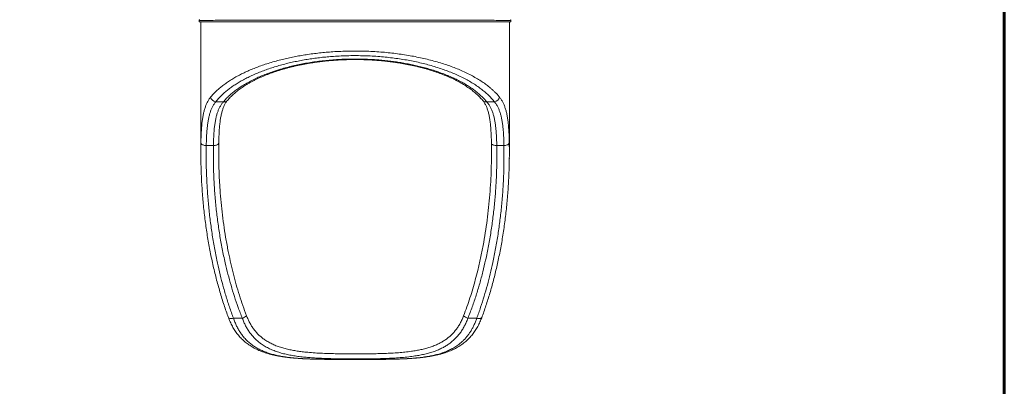
# Model space of a CAD drawing. Units: millimetres. Extents: x -16724 to -1296, y -15786 to -4623.
# Drawn here: x -4635 to -1882, y -13403 to -12377 of the extents above; entities that cross this region are included whole.
import ezdxf
from ezdxf.lldxf.tags import DXFTag

# ---------------------------------------------------------------- set-up
doc = ezdxf.new("R2010")
doc.units = ezdxf.units.MM
doc.layers.add('AREA MAX', color=3, linetype='Continuous')
doc.layers.add('PERIMETRO', color=7, linetype='Continuous')
tags = doc.linetypes.add('HIDDEN', pattern=[1.905, 1.27, -0.635]).pattern_tags.tags
tags[6:7] = [DXFTag(74, 4), DXFTag(75, 0), DXFTag(340, '0'), DXFTag(46, 1.0), DXFTag(50, 0.0), DXFTag(44, 0.0), DXFTag(45, 0.0)]
tags[4:5] = [DXFTag(74, 4), DXFTag(75, 0), DXFTag(340, '0'), DXFTag(46, 1.0), DXFTag(50, 0.0), DXFTag(44, 0.0), DXFTag(45, 0.0)]

msp = doc.modelspace()

# ---------------------------------------------------------------- linework, layer by layer
at = {"color": 7, "linetype": 'Continuous', "lineweight": 15}
for p, q in [((-4133.395, -12379.173), (-4133.395, -12383.174)), ((-4128.895, -12383.174), (-4128.895, -12747.164)), ((-3265.895, -12747.163), (-3265.895, -12383.174)), ((-3261.395, -12383.173), (-3261.395, -12379.174)), ((-4065.889, -12607.051), (-4087.323, -12607.051)), ((-3307.468, -12607.051), (-3328.902, -12607.051)), ((-4093.668, -12729.082), (-4113.679, -12729.082)), ((-3281.112, -12729.082), (-3301.122, -12729.081)), ((-4037.662, -13212.454), (-4012.884, -13212.454)), ((-3381.907, -13212.454), (-3357.129, -13212.454))]:
    msp.add_line(p, q, dxfattribs=at)
at = {"color": 8, "linetype": 'Continuous', "lineweight": 15}
for p, q in [((-4128.721, -12731.32), (-4128.672, -12721.62)), ((-3266.119, -12721.62), (-3266.037, -12731.113)), ((-3793.178, -13327.091), (-3792.923, -13327.053)), ((-3601.617, -13327.091), (-3601.867, -13327.053))]:
    msp.add_line(p, q, dxfattribs=at)
at = {"color": 8, "linetype": 'Continuous', "lineweight": 15, "flags": 128}
for points in [[(-3261.395, -12379.174), (-3261.439, -12379.167), (-3261.792, -12379.154), (-3262.496, -12379.141), (-3263.552, -12379.128), (-3264.959, -12379.116), (-3266.715, -12379.103), (-3268.819, -12379.09), (-3271.27, -12379.078), (-3274.065, -12379.065), (-3277.202, -12379.053), (-3280.679, -12379.041), (-3284.492, -12379.028), (-3288.64, -12379.016), (-3293.117, -12379.004), (-3297.922, -12378.992), (-3303.049, -12378.981), (-3308.495, -12378.969), (-3314.256, -12378.957), (-3320.326, -12378.946), (-3326.701, -12378.935), (-3333.375, -12378.925), (-3340.344, -12378.914), (-3347.601, -12378.903), (-3355.141, -12378.893), (-3362.958, -12378.883), (-3371.045, -12378.873), (-3379.395, -12378.864), (-3388.003, -12378.854), (-3396.861, -12378.846), (-3405.962, -12378.837), (-3415.298, -12378.828), (-3424.862, -12378.82), (-3434.647, -12378.812), (-3444.644, -12378.805), (-3454.845, -12378.797), (-3465.242, -12378.79), (-3475.827, -12378.784), (-3486.591, -12378.777), (-3497.525, -12378.771), (-3508.621, -12378.766), (-3519.869, -12378.76), (-3531.262, -12378.755), (-3542.788, -12378.75), (-3554.439, -12378.746), (-3566.206, -12378.742), (-3578.078, -12378.738), (-3590.047, -12378.735), (-3602.103, -12378.732), (-3614.236, -12378.729), (-3626.437, -12378.727), (-3638.694, -12378.725), (-3650.999, -12378.724), (-3663.342, -12378.722), (-3675.712, -12378.721), (-3688.099, -12378.721), (-3700.494, -12378.721), (-3712.887, -12378.721), (-3725.267, -12378.722), (-3737.624, -12378.723), (-3749.949, -12378.724), (-3762.232, -12378.726), (-3774.462, -12378.728), (-3786.63, -12378.731), (-3798.725, -12378.733), (-3810.739, -12378.737), (-3822.661, -12378.74), (-3834.482, -12378.744), (-3846.192, -12378.748), (-3857.782, -12378.753), (-3869.243, -12378.758), (-3880.564, -12378.763), (-3891.737, -12378.768), (-3902.753, -12378.774), (-3913.604, -12378.781), (-3924.279, -12378.787), (-3934.771, -12378.794), (-3945.071, -12378.801), (-3955.172, -12378.808), (-3965.063, -12378.816), (-3974.739, -12378.824), (-3984.19, -12378.833), (-3993.409, -12378.841), (-4002.39, -12378.85), (-4011.123, -12378.859), (-4019.603, -12378.869), (-4027.823, -12378.878), (-4035.775, -12378.888), (-4043.455, -12378.898), (-4050.854, -12378.909), (-4057.968, -12378.919), (-4064.79, -12378.93), (-4071.315, -12378.941), (-4077.538, -12378.952), (-4083.454, -12378.963), (-4089.058, -12378.975), (-4094.345, -12378.986), (-4099.312, -12378.998), (-4103.953, -12379.01), (-4108.266, -12379.022), (-4112.247, -12379.034), (-4115.893, -12379.047), (-4119.2, -12379.059), (-4122.167, -12379.071), (-4124.789, -12379.084), (-4127.067, -12379.097), (-4128.998, -12379.109), (-4130.579, -12379.122), (-4131.81, -12379.135), (-4132.691, -12379.148), (-4133.219, -12379.161), (-4133.395, -12379.173), (-4133.395, -12379.173)], [(-4093.668, -12729.082), (-4091.277, -12729.018), (-4088.948, -12728.764), (-4086.739, -12728.327), (-4084.707, -12727.718), (-4082.904, -12726.952), (-4081.377, -12726.049), (-4080.164, -12725.033), (-4079.296, -12723.928), (-4078.796, -12722.764), (-4078.671, -12721.872)], [(-3316.12, -12721.873), (-3315.994, -12722.763), (-3315.494, -12723.928), (-3314.627, -12725.032), (-3313.414, -12726.049), (-3311.887, -12726.952), (-3310.084, -12727.718), (-3308.052, -12728.327), (-3305.843, -12728.764), (-3303.513, -12729.018), (-3301.122, -12729.081)], [(-4051.728, -13210.178), (-4051.421, -13210.803), (-4050.62, -13211.72), (-4049.478, -13212.459), (-4048.026, -13213.001), (-4046.3, -13213.332), (-4044.348, -13213.442), (-4042.219, -13213.33), (-4039.971, -13212.998), (-4037.662, -13212.454)], [(-3357.129, -13212.454), (-3354.82, -13212.997), (-3352.571, -13213.33), (-3350.443, -13213.442), (-3348.49, -13213.332), (-3346.765, -13213.001), (-3345.313, -13212.459), (-3344.171, -13211.72), (-3343.37, -13210.803), (-3343.064, -13210.18)]]:
    msp.add_lwpolyline(points, dxfattribs=at)
at = {"color": 7, "linetype": 'Continuous', "lineweight": 15, "flags": 128}
for points in [[(-4133.395, -12383.174), (-4133.219, -12383.16), (-4132.691, -12383.148), (-4131.81, -12383.135), (-4130.579, -12383.122), (-4128.997, -12383.109), (-4127.067, -12383.097), (-4124.79, -12383.084), (-4122.166, -12383.071), (-4119.2, -12383.059), (-4115.893, -12383.046), (-4112.247, -12383.034), (-4108.266, -12383.022), (-4103.953, -12383.01), (-4099.312, -12382.998), (-4094.345, -12382.986), (-4089.058, -12382.975), (-4083.454, -12382.963), (-4077.538, -12382.952), (-4071.315, -12382.941), (-4064.79, -12382.93), (-4057.968, -12382.919), (-4050.854, -12382.909), (-4043.454, -12382.898), (-4035.776, -12382.888), (-4027.823, -12382.878), (-4019.603, -12382.869), (-4011.123, -12382.859), (-4002.389, -12382.85), (-3993.409, -12382.841), (-3984.19, -12382.833), (-3974.739, -12382.824), (-3965.063, -12382.816), (-3955.172, -12382.808), (-3945.072, -12382.801), (-3934.771, -12382.794), (-3924.279, -12382.787), (-3913.604, -12382.78), (-3902.754, -12382.774), (-3891.737, -12382.768), (-3880.564, -12382.763), (-3869.243, -12382.758), (-3857.782, -12382.753), (-3846.193, -12382.748), (-3834.482, -12382.744), (-3822.661, -12382.74), (-3810.739, -12382.737), (-3798.726, -12382.733), (-3786.63, -12382.73), (-3774.462, -12382.728), (-3762.232, -12382.726), (-3749.949, -12382.724), (-3737.624, -12382.723), (-3725.267, -12382.722), (-3712.887, -12382.721), (-3700.494, -12382.721), (-3688.099, -12382.721), (-3675.712, -12382.721), (-3663.342, -12382.722), (-3650.999, -12382.724), (-3638.694, -12382.725), (-3626.437, -12382.727), (-3614.236, -12382.729), (-3602.103, -12382.732), (-3590.047, -12382.735), (-3578.078, -12382.738), (-3566.205, -12382.742), (-3554.439, -12382.746), (-3542.788, -12382.75), (-3531.261, -12382.755), (-3519.869, -12382.76), (-3508.621, -12382.765), (-3497.525, -12382.771), (-3486.591, -12382.777), (-3475.827, -12382.784), (-3465.242, -12382.791), (-3454.845, -12382.798), (-3444.643, -12382.805), (-3434.647, -12382.812), (-3424.862, -12382.82), (-3415.298, -12382.828), (-3405.962, -12382.837), (-3396.861, -12382.846), (-3388.003, -12382.855), (-3379.395, -12382.864), (-3371.045, -12382.874), (-3362.958, -12382.883), (-3355.141, -12382.893), (-3347.601, -12382.903), (-3340.344, -12382.914), (-3333.375, -12382.925), (-3326.701, -12382.935), (-3320.326, -12382.946), (-3314.256, -12382.958), (-3308.495, -12382.969), (-3303.049, -12382.98), (-3297.922, -12382.992), (-3293.117, -12383.004), (-3288.64, -12383.016), (-3284.492, -12383.028), (-3280.679, -12383.04), (-3277.202, -12383.053), (-3274.065, -12383.065), (-3271.27, -12383.078), (-3268.819, -12383.09), (-3266.715, -12383.103), (-3264.959, -12383.116), (-3263.552, -12383.129), (-3262.496, -12383.142), (-3261.792, -12383.154), (-3261.44, -12383.167), (-3261.439, -12383.18), (-3261.792, -12383.193), (-3262.496, -12383.206), (-3263.552, -12383.218), (-3264.959, -12383.231), (-3265.895, -12383.238)], [(-4128.672, -12721.62), (-4128.427, -12722.77), (-4127.833, -12723.892), (-4126.903, -12724.96), (-4125.659, -12725.947), (-4124.131, -12726.832), (-4122.355, -12727.592), (-4120.373, -12728.21), (-4118.232, -12728.671), (-4115.983, -12728.964), (-4113.679, -12729.082)], [(-3281.112, -12729.082), (-3278.808, -12728.963), (-3276.559, -12728.671), (-3274.418, -12728.21), (-3272.436, -12727.592), (-3270.659, -12726.832), (-3269.131, -12725.947), (-3267.887, -12724.959), (-3266.957, -12723.892), (-3266.363, -12722.77), (-3266.119, -12721.62)]]:
    msp.add_lwpolyline(points, dxfattribs=at)
at = {"color": 7, "linetype": 'Continuous', "lineweight": 15}
for centre, radius, start, end in [((-4129.093, -12240.519), 142.719, 268.272631, 270.079402), ((-4084.946, -12590.486), 16.735, 191.192175, 261.836476), ((-3309.843, -12590.487), 16.733, 278.157924, 348.813005), ((-4020.03, -13186.665), 26.761, 285.487611, 315.463768), ((-3374.767, -13186.674), 26.75, 224.529856, 254.518745)]:
    msp.add_arc(centre, radius, start, end, dxfattribs=at)
at = {"color": 8, "linetype": 'Continuous', "lineweight": 15}
for centre, radius, start, end in [((-4063.661, -12594.847), 12.406, 259.651262, 318.766151), ((-3331.129, -12594.845), 12.408, 221.23215, 280.342658)]:
    msp.add_arc(centre, radius, start, end, dxfattribs=at)
at = {"color": 7, "linetype": 'Continuous', "lineweight": 15}
for points, knots in [([(-4131.646, -12377.188), (-4131.681, -12377.193), (-4131.739, -12377.2), (-4131.942, -12377.244), (-4132.24, -12377.349), (-4132.641, -12377.58), (-4133.059, -12378.002), (-4133.347, -12378.573), (-4133.381, -12378.991), (-4133.395, -12379.173)], [0, 0, 0, 0, 0.25193021, 0.41057735, 0.52235106, 0.62412741, 0.75000748, 0.89087794, 1, 1, 1, 1]), ([(-3261.43, -12379.177), (-3261.422, -12379.065), (-3261.397, -12378.723), (-3261.61, -12378.214), (-3261.95, -12377.759), (-3262.309, -12377.479), (-3262.604, -12377.33), (-3262.829, -12377.251), (-3263.002, -12377.209), (-3263.106, -12377.192), (-3263.142, -12377.188), (-3263.157, -12377.187)], [0, 0, 0, 0, 0.06424111, 0.19780046, 0.30702343, 0.40197166, 0.48519623, 0.56948243, 0.68849011, 0.86829022, 1, 1, 1, 1]), ([(-4101.363, -12593.734), (-4099.129, -12591.093), (-4094.658, -12585.808), (-4086.993, -12578.026), (-4078.634, -12570.366), (-4069.434, -12562.786), (-4059.387, -12555.299), (-4048.471, -12547.927), (-4036.795, -12540.753), (-4024.468, -12533.853), (-4011.514, -12527.234), (-3997.967, -12520.902), (-3983.748, -12514.826), (-3968.701, -12508.952), (-3952.808, -12503.311), (-3936.07, -12497.929), (-3918.71, -12492.889), (-3901.527, -12488.413), (-3884.631, -12484.463), (-3868.118, -12480.998), (-3851.24, -12477.84), (-3833.827, -12474.972), (-3815.887, -12472.416), (-3797.444, -12470.193), (-3778.761, -12468.341), (-3758.843, -12466.787), (-3737.675, -12465.625), (-3715.281, -12464.94), (-3692.79, -12464.785), (-3670.314, -12465.161), (-3647.966, -12466.065), (-3626.137, -12467.481), (-3604.864, -12469.386), (-3584.157, -12471.737), (-3563.758, -12474.547), (-3543.75, -12477.797), (-3524.214, -12481.471), (-3504.985, -12485.603), (-3486.114, -12490.207), (-3467.631, -12495.278), (-3449.786, -12500.74), (-3432.635, -12506.566), (-3416.233, -12512.728), (-3400.142, -12519.405), (-3384.466, -12526.62), (-3369.287, -12534.386), (-3355.071, -12542.47), (-3341.852, -12550.835), (-3329.665, -12559.446), (-3319.911, -12567.186), (-3312.189, -12573.954), (-3305.756, -12580.068), (-3299.397, -12586.649), (-3295.417, -12591.372), (-3293.428, -12593.734)], [0, 0, 0, 0, 0.01869458, 0.03740403, 0.05611285, 0.07480671, 0.09401863, 0.1132481, 0.1324768, 0.15168733, 0.17044864, 0.18922851, 0.20800728, 0.22676707, 0.24619514, 0.26564669, 0.28509672, 0.30452297, 0.32147153, 0.33843762, 0.35540285, 0.37235055, 0.38991126, 0.4074928, 0.42507375, 0.44263365, 0.46310475, 0.48364492, 0.5042207, 0.52479651, 0.54533705, 0.56580841, 0.58540375, 0.60505452, 0.62473575, 0.64441961, 0.66407644, 0.68367582, 0.70395794, 0.72429151, 0.74465448, 0.76502142, 0.78536361, 0.80565163, 0.82778654, 0.84997575, 0.8721964, 0.89442097, 0.9166197, 0.93876072, 0.95267101, 0.96658161, 0.98329083, 1, 1, 1, 1]), ([(-3307.468, -12607.051), (-3309.829, -12604.158), (-3314.551, -12598.371), (-3322.737, -12589.863), (-3331.971, -12581.272), (-3342.435, -12572.639), (-3354.189, -12563.998), (-3366.944, -12555.602), (-3380.665, -12547.485), (-3395.323, -12539.685), (-3410.456, -12532.439), (-3425.984, -12525.738), (-3441.806, -12519.555), (-3458.357, -12513.707), (-3475.584, -12508.222), (-3493.433, -12503.128), (-3511.653, -12498.505), (-3530.214, -12494.356), (-3549.064, -12490.67), (-3568.376, -12487.407), (-3588.069, -12484.585), (-3608.065, -12482.224), (-3628.604, -12480.31), (-3649.679, -12478.889), (-3671.251, -12477.981), (-3692.948, -12477.605), (-3714.661, -12477.759), (-3736.278, -12478.446), (-3756.499, -12479.601), (-3775.303, -12481.12), (-3792.717, -12482.894), (-3809.914, -12485.017), (-3827.061, -12487.508), (-3844.113, -12490.381), (-3861.031, -12493.636), (-3877.569, -12497.224), (-3894.06, -12501.225), (-3910.441, -12505.655), (-3926.653, -12510.523), (-3942.302, -12515.712), (-3957.538, -12521.271), (-3972.312, -12527.202), (-3986.588, -12533.497), (-4000.162, -12540.064), (-4012.859, -12546.8), (-4024.691, -12553.682), (-4035.689, -12560.683), (-4045.989, -12567.872), (-4055.667, -12575.302), (-4064.697, -12582.967), (-4073.038, -12590.858), (-4080.67, -12598.88), (-4085.106, -12604.328), (-4087.323, -12607.051)], [0, 0, 0, 0, 0.02047765, 0.0409645, 0.06144158, 0.0836275, 0.1058711, 0.12813999, 0.15040486, 0.17263822, 0.19481783, 0.21510188, 0.23544045, 0.25580343, 0.27616238, 0.29649204, 0.31676985, 0.33632699, 0.35594233, 0.37558486, 0.39522442, 0.41483327, 0.43438608, 0.4547955, 0.47527492, 0.49578996, 0.51630507, 0.53678427, 0.55719334, 0.57409454, 0.59101516, 0.60793608, 0.62483825, 0.64237206, 0.65992568, 0.67748022, 0.69501533, 0.71376671, 0.73253986, 0.75131408, 0.77006724, 0.7895131, 0.80898003, 0.82844834, 0.84789601, 0.86663528, 0.88539115, 0.90414783, 0.92288833, 0.94215768, 0.96144331, 0.98072964, 1, 1, 1, 1]), ([(-4065.889, -12607.051), (-4063.291, -12604.048), (-4058.095, -12598.043), (-4049.064, -12589.264), (-4039.127, -12580.679), (-4028.207, -12572.321), (-4016.325, -12564.19), (-4003.505, -12556.319), (-3989.777, -12548.744), (-3975.581, -12541.702), (-3960.997, -12535.182), (-3946.125, -12529.159), (-3930.545, -12523.451), (-3914.305, -12518.083), (-3897.456, -12513.086), (-3880.257, -12508.539), (-3862.737, -12504.447), (-3844.95, -12500.796), (-3826.708, -12497.543), (-3808.085, -12494.705), (-3789.155, -12492.303), (-3769.722, -12490.323), (-3749.792, -12488.807), (-3729.401, -12487.773), (-3708.868, -12487.238), (-3688.297, -12487.203), (-3667.791, -12487.671), (-3648.598, -12488.592), (-3630.742, -12489.867), (-3614.202, -12491.393), (-3597.85, -12493.247), (-3581.528, -12495.45), (-3565.276, -12498.013), (-3549.133, -12500.938), (-3533.333, -12504.18), (-3517.511, -12507.822), (-3501.732, -12511.884), (-3486.057, -12516.376), (-3470.907, -12521.181), (-3456.133, -12526.347), (-3441.784, -12531.872), (-3427.896, -12537.753), (-3414.668, -12543.901), (-3402.279, -12550.218), (-3390.713, -12556.68), (-3379.944, -12563.263), (-3369.837, -12570.031), (-3360.315, -12577.036), (-3351.403, -12584.27), (-3343.143, -12591.728), (-3335.556, -12599.314), (-3331.119, -12604.473), (-3328.902, -12607.051)], [0, 0, 0, 0, 0.02285294, 0.04570566, 0.06840553, 0.09116419, 0.11394891, 0.13672947, 0.1594781, 0.18217123, 0.20288026, 0.22364489, 0.24443422, 0.26521933, 0.28597444, 0.30667705, 0.32656495, 0.3465115, 0.36648556, 0.38645631, 0.40639609, 0.42627922, 0.44693262, 0.46765612, 0.48841539, 0.50917401, 0.52989673, 0.55054964, 0.56761181, 0.58469333, 0.60177535, 0.61883845, 0.63653536, 0.65425208, 0.67196992, 0.68966804, 0.70874378, 0.72784182, 0.74694125, 0.76601889, 0.78581278, 0.80562858, 0.82544567, 0.84524142, 0.86430393, 0.88338382, 0.90246436, 0.92152818, 0.94113734, 0.96076335, 0.98038975, 1, 1, 1, 1]), ([(-4054.304, -12603.043), (-4053.757, -12602.373), (-4051.984, -12600.202), (-4048.665, -12596.54), (-4044.369, -12592.073), (-4039.775, -12587.645), (-4034.92, -12583.272), (-4029.814, -12578.969), (-4024.475, -12574.752), (-4018.89, -12570.601), (-4013.056, -12566.518), (-4006.948, -12562.486), (-4000.604, -12558.535), (-3994.023, -12554.663), (-3987.2, -12550.868), (-3980.163, -12547.162), (-3972.919, -12543.557), (-3965.476, -12540.051), (-3957.826, -12536.639), (-3949.96, -12533.318), (-3941.89, -12530.094), (-3933.628, -12526.971), (-3925.187, -12523.954), (-3916.578, -12521.048), (-3907.812, -12518.257), (-3898.901, -12515.583), (-3889.857, -12513.029), (-3880.69, -12510.6), (-3871.41, -12508.296), (-3862.029, -12506.119), (-3852.554, -12504.071), (-3842.966, -12502.144), (-3833.268, -12500.34), (-3823.464, -12498.659), (-3813.585, -12497.109), (-3803.625, -12495.687), (-3793.58, -12494.392), (-3783.45, -12493.224), (-3773.27, -12492.187), (-3763.058, -12491.283), (-3752.824, -12490.512), (-3742.548, -12489.87), (-3732.234, -12489.361), (-3721.898, -12488.981), (-3711.554, -12488.735), (-3701.213, -12488.619), (-3690.898, -12488.636), (-3680.6, -12488.788), (-3670.298, -12489.07), (-3659.968, -12489.483), (-3649.626, -12490.028), (-3639.312, -12490.704), (-3629.068, -12491.509), (-3618.935, -12492.438), (-3608.907, -12493.493), (-3598.93, -12494.674), (-3588.988, -12495.986), (-3579.092, -12497.429), (-3569.286, -12498.998), (-3559.565, -12500.692), (-3549.926, -12502.515), (-3540.365, -12504.464), (-3530.922, -12506.534), (-3521.61, -12508.723), (-3512.434, -12511.028), (-3503.372, -12513.454), (-3494.432, -12516), (-3485.637, -12518.659), (-3477.006, -12521.427), (-3468.561, -12524.297), (-3460.263, -12527.28), (-3452.125, -12530.374), (-3444.149, -12533.579), (-3436.375, -12536.879), (-3428.794, -12540.278), (-3421.405, -12543.778), (-3414.205, -12547.379), (-3407.209, -12551.075), (-3400.446, -12554.848), (-3393.935, -12558.688), (-3387.674, -12562.595), (-3381.652, -12566.574), (-3375.864, -12570.628), (-3370.307, -12574.759), (-3365.005, -12578.949), (-3359.956, -12583.198), (-3355.161, -12587.508), (-3350.607, -12591.886), (-3346.334, -12596.313), (-3342.95, -12600.037), (-3341.105, -12602.286), (-3340.485, -12603.042)], [0, 0, 0, 0, 0.00557269, 0.01805958, 0.03053705, 0.04297317, 0.0553411, 0.0676143, 0.07978075, 0.09171883, 0.10381305, 0.11582435, 0.12776993, 0.13966676, 0.15153155, 0.16336976, 0.17509596, 0.18672942, 0.198349, 0.20994671, 0.22151476, 0.23304583, 0.24453356, 0.25597172, 0.26735565, 0.27868035, 0.28994261, 0.30113936, 0.31226894, 0.32332977, 0.3343195, 0.34524438, 0.3562134, 0.36712134, 0.37798352, 0.38881592, 0.39963388, 0.4104529, 0.42127095, 0.43199177, 0.44268889, 0.45338585, 0.46407747, 0.47475875, 0.4854255, 0.49607256, 0.50670179, 0.51727712, 0.52789139, 0.53858281, 0.54932265, 0.5600813, 0.5708217, 0.5815095, 0.592121, 0.60275778, 0.61353691, 0.62432446, 0.63513216, 0.64597528, 0.65686844, 0.66782646, 0.67885662, 0.68983423, 0.70086508, 0.71197063, 0.72313721, 0.73434988, 0.74559207, 0.75684619, 0.76810406, 0.77955703, 0.79100855, 0.80249825, 0.8140403, 0.82564911, 0.8373394, 0.84912075, 0.86092554, 0.87270055, 0.88450643, 0.89635968, 0.90827839, 0.92027998, 0.93238295, 0.94441491, 0.95663291, 0.96893152, 0.98129625, 0.99371243, 1, 1, 1, 1]), ([(-4128.672, -12721.62), (-4128.574, -12716.985), (-4128.379, -12707.711), (-4127.844, -12694.398), (-4127.069, -12681.449), (-4125.988, -12668.963), (-4124.546, -12656.978), (-4122.727, -12645.764), (-4120.495, -12635.335), (-4117.831, -12625.687), (-4114.645, -12616.634), (-4110.864, -12608.25), (-4106.503, -12600.496), (-4103.076, -12595.987), (-4101.363, -12593.734)], [0, 0, 0, 0, 0.08226402, 0.1645892, 0.24685307, 0.33140544, 0.41602508, 0.50057344, 0.58250123, 0.66449439, 0.74641789, 0.83092008, 0.91549866, 1, 1, 1, 1]), ([(-4087.323, -12607.051), (-4088.929, -12609.14), (-4092.144, -12613.32), (-4096.254, -12620.476), (-4099.908, -12628.353), (-4103.052, -12637.036), (-4105.724, -12646.501), (-4107.909, -12656.565), (-4109.659, -12667.188), (-4111.028, -12678.318), (-4112.082, -12690.095), (-4112.852, -12702.515), (-4113.39, -12715.514), (-4113.583, -12724.56), (-4113.679, -12729.082)], [0, 0, 0, 0, 0.0814901, 0.16305451, 0.24454628, 0.32874872, 0.41303036, 0.49723938, 0.57984978, 0.66252552, 0.74514106, 0.83007062, 0.91506507, 1, 1, 1, 1]), ([(-4093.668, -12729.082), (-4093.568, -12724.579), (-4093.366, -12715.57), (-4092.805, -12702.623), (-4091.987, -12690.015), (-4090.838, -12677.848), (-4089.297, -12666.166), (-4087.376, -12655.433), (-4085.064, -12645.631), (-4082.371, -12636.719), (-4079.165, -12628.337), (-4075.373, -12620.559), (-4071.011, -12613.351), (-4067.596, -12609.15), (-4065.889, -12607.051)], [0, 0, 0, 0, 0.08444667, 0.16895383, 0.25339601, 0.34029374, 0.42726514, 0.51415652, 0.59382612, 0.67355943, 0.75322459, 0.83545803, 0.91776861, 1, 1, 1, 1]), ([(-4078.667, -12721.873), (-4078.626, -12719.632), (-4078.535, -12714.643), (-4078.321, -12707.121), (-4078.028, -12699.304), (-4077.655, -12691.738), (-4077.198, -12684.42), (-4076.649, -12677.355), (-4076.001, -12670.546), (-4075.251, -12663.993), (-4074.392, -12657.697), (-4073.428, -12651.697), (-4072.357, -12646.002), (-4071.178, -12640.606), (-4069.88, -12635.479), (-4068.464, -12630.62), (-4066.925, -12626.026), (-4065.261, -12621.689), (-4063.466, -12617.601), (-4061.533, -12613.753), (-4059.455, -12610.124), (-4057.199, -12606.728), (-4055.49, -12604.376), (-4054.479, -12603.224), (-4054.331, -12603.054)], [0, 0, 0, 0, 0.04120608, 0.09176586, 0.14189553, 0.19160398, 0.24090329, 0.28981371, 0.33835927, 0.38657422, 0.43449558, 0.4821738, 0.52862075, 0.57491642, 0.62091639, 0.66670067, 0.71236452, 0.75802743, 0.80379198, 0.84982944, 0.89634275, 0.94355518, 0.99169541, 1, 1, 1, 1]), ([(-3340.469, -12603.067), (-3339.879, -12603.777), (-3338.42, -12605.534), (-3336.291, -12608.625), (-3334.061, -12612.279), (-3332.016, -12616.149), (-3330.136, -12620.227), (-3328.407, -12624.53), (-3326.818, -12629.067), (-3325.359, -12633.851), (-3324.025, -12638.889), (-3322.809, -12644.191), (-3321.709, -12649.759), (-3320.722, -12655.582), (-3319.84, -12661.673), (-3319.062, -12668.027), (-3318.384, -12674.657), (-3317.803, -12681.535), (-3317.315, -12688.662), (-3316.913, -12696.036), (-3316.588, -12703.654), (-3316.34, -12711.527), (-3316.189, -12717.614), (-3316.136, -12721.123), (-3316.125, -12721.875)], [0, 0, 0, 0, 0.0337135, 0.08335356, 0.13188265, 0.17940144, 0.22614309, 0.27236141, 0.31828842, 0.36412642, 0.41001111, 0.45607123, 0.50242575, 0.54910445, 0.59576169, 0.64330945, 0.69113782, 0.73929823, 0.78783213, 0.83677273, 0.88614867, 0.9359811, 0.9862842, 1, 1, 1, 1]), ([(-3328.902, -12607.051), (-3327.196, -12609.149), (-3323.782, -12613.347), (-3319.423, -12620.55), (-3315.547, -12628.496), (-3312.217, -12637.273), (-3309.392, -12646.857), (-3307.101, -12656.992), (-3305.283, -12667.624), (-3303.868, -12678.684), (-3302.778, -12690.382), (-3301.981, -12702.716), (-3301.423, -12715.619), (-3301.223, -12724.595), (-3301.122, -12729.081)], [0, 0, 0, 0, 0.08218336, 0.16444491, 0.24663067, 0.33169215, 0.41683854, 0.50190682, 0.58375441, 0.66567035, 0.74752372, 0.83165948, 0.91586112, 1, 1, 1, 1]), ([(-3281.112, -12729.082), (-3281.206, -12724.632), (-3281.395, -12715.73), (-3281.919, -12702.928), (-3282.68, -12690.459), (-3283.747, -12678.419), (-3285.174, -12666.851), (-3286.964, -12656.13), (-3289.137, -12646.254), (-3291.697, -12637.199), (-3294.752, -12628.683), (-3298.375, -12620.779), (-3302.551, -12613.454), (-3305.829, -12609.185), (-3307.468, -12607.051)], [0, 0, 0, 0, 0.08357294, 0.1672052, 0.25077418, 0.3366861, 0.4226679, 0.50857379, 0.5891713, 0.66983215, 0.75042384, 0.83359108, 0.91683432, 1, 1, 1, 1]), ([(-3293.428, -12593.734), (-3291.783, -12595.89), (-3288.494, -12600.204), (-3284.277, -12607.588), (-3280.52, -12615.711), (-3277.278, -12624.667), (-3274.514, -12634.431), (-3272.23, -12644.881), (-3270.387, -12655.991), (-3268.935, -12667.721), (-3267.814, -12680.17), (-3266.996, -12693.338), (-3266.425, -12707.155), (-3266.221, -12716.799), (-3266.119, -12721.62)], [0, 0, 0, 0, 0.08098431, 0.16203792, 0.24302261, 0.3265254, 0.41010105, 0.49360689, 0.57677822, 0.66001604, 0.74319186, 0.82877142, 0.91441811, 1, 1, 1, 1]), ([(-4078.803, -12732.081), (-4078.801, -12731.357), (-4078.791, -12727.95), (-4078.705, -12724.544), (-4078.638, -12721.861)], [0, 0, 0, 0, 0.21237851, 1, 1, 1, 1]), ([(-3316.15, -12721.862), (-3316.109, -12723.477), (-3316.022, -12726.928), (-3316.012, -12730.381), (-3316.006, -12732.218)], [0, 0, 0, 0, 0.46776739, 1, 1, 1, 1]), ([(-4128.755, -12763.128), (-4128.793, -12761.395), (-4129.024, -12750.793), (-4128.859, -12740.19), (-4128.721, -12731.32)], [0, 0, 0, 0, 0.16345902, 1, 1, 1, 1]), ([(-4113.679, -12729.082), (-4113.804, -12742.498), (-4114.052, -12769.334), (-4113.068, -12809.585), (-4111.08, -12849.806), (-4107.982, -12889.974), (-4103.793, -12930.072), (-4098.469, -12970.075), (-4091.979, -13009.949), (-4084.709, -13047.455), (-4076.855, -13082.602), (-4068.589, -13115.404), (-4059.345, -13148.013), (-4049.178, -13180.41), (-4041.5, -13201.775), (-4037.662, -13212.454)], [0, 0, 0, 0, 0.08215531, 0.1643327, 0.24650984, 0.32866469, 0.41083756, 0.49303713, 0.57523256, 0.65740136, 0.72590319, 0.79444208, 0.86298504, 0.93150957, 1, 1, 1, 1]), ([(-4012.884, -13212.454), (-4016.812, -13202.319), (-4024.669, -13182.044), (-4035.102, -13151.251), (-4044.613, -13120.23), (-4053.15, -13088.999), (-4061.429, -13055.005), (-4069.228, -13018.222), (-4076.3, -12978.633), (-4082.139, -12938.892), (-4086.88, -12898.217), (-4090.491, -12856.626), (-4092.867, -12814.139), (-4094.064, -12771.612), (-4093.8, -12743.257), (-4093.668, -12729.082)], [0, 0, 0, 0, 0.06534837, 0.13073219, 0.19613574, 0.26153586, 0.32689707, 0.40849312, 0.49012003, 0.57175176, 0.65335395, 0.7399999, 0.82667547, 0.91335231, 1, 1, 1, 1]), ([(-4078.763, -12731.912), (-4078.831, -12737.206), (-4078.962, -12747.394), (-4078.826, -12757.582), (-4078.761, -12762.476)], [0, 0, 0, 0, 0.51962404, 1, 1, 1, 1]), ([(-3301.122, -12729.081), (-3300.992, -12742.496), (-3300.731, -12769.329), (-3301.764, -12809.577), (-3303.852, -12849.791), (-3307.107, -12889.947), (-3311.512, -12930.025), (-3317.114, -12969.999), (-3323.954, -13009.827), (-3331.638, -13047.331), (-3339.967, -13082.517), (-3348.77, -13115.4), (-3358.642, -13148.057), (-3369.529, -13180.466), (-3377.782, -13201.793), (-3381.907, -13212.454)], [0, 0, 0, 0, 0.08200064, 0.1640261, 0.24605031, 0.32804935, 0.41007217, 0.4921239, 0.5741713, 0.65618806, 0.7249302, 0.79371586, 0.86250677, 0.93127393, 1, 1, 1, 1]), ([(-3357.129, -13212.454), (-3353.453, -13202.238), (-3346.099, -13181.8), (-3336.305, -13150.821), (-3327.361, -13119.646), (-3319.316, -13088.29), (-3311.506, -13054.177), (-3304.14, -13017.284), (-3297.455, -12977.596), (-3291.935, -12937.773), (-3287.468, -12897.144), (-3284.078, -12855.725), (-3281.854, -12813.535), (-3280.736, -12771.309), (-3280.986, -12743.156), (-3281.112, -12729.082)], [0, 0, 0, 0, 0.0655286, 0.13108718, 0.19666216, 0.2622323, 0.32777075, 0.40961337, 0.4914837, 0.5733574, 0.6552049, 0.74139009, 0.82760134, 0.91381339, 1, 1, 1, 1]), ([(-3316.02, -12762.464), (-3315.987, -12760.894), (-3315.775, -12750.758), (-3315.93, -12740.619), (-3316.06, -12732.051)], [0, 0, 0, 0, 0.15487906, 1, 1, 1, 1]), ([(-3266.037, -12731.113), (-3265.965, -12736.541), (-3265.825, -12747.188), (-3265.967, -12757.835), (-3266.036, -12763.055)], [0, 0, 0, 0, 0.50979499, 1, 1, 1, 1]), ([(-4128.789, -12763.306), (-4128.709, -12769.575), (-4128.534, -12783.152), (-4127.884, -12804.01), (-4126.915, -12825.907), (-4125.632, -12847.853), (-4124.037, -12869.782), (-4122.13, -12891.568), (-4119.928, -12913.075), (-4117.432, -12934.312), (-4114.645, -12955.293), (-4111.569, -12976.027), (-4108.205, -12996.525), (-4104.557, -13016.798), (-4100.624, -13036.853), (-4096.408, -13056.7), (-4091.91, -13076.346), (-4087.132, -13095.8), (-4082.071, -13115.07), (-4076.763, -13134.056), (-4071.225, -13152.645), (-4065.504, -13170.751), (-4059.566, -13188.391), (-4054.976, -13201.493), (-4052.265, -13208.686), (-4051.705, -13210.171)], [0, 0, 0, 0, 0.04148184, 0.0898496, 0.13805775, 0.18648367, 0.23526689, 0.2834447, 0.33104969, 0.37811559, 0.42467737, 0.47076486, 0.51641003, 0.56164069, 0.60648622, 0.65097161, 0.6951238, 0.73896769, 0.78252776, 0.82584404, 0.8681745, 0.90947962, 0.94997443, 0.98967337, 1, 1, 1, 1]), ([(-3343.097, -13210.168), (-3342.124, -13207.564), (-3339.063, -13199.372), (-3334.193, -13185.422), (-3328.46, -13168.262), (-3322.966, -13150.809), (-3317.701, -13133.085), (-3312.669, -13115.072), (-3307.867, -13096.756), (-3303.296, -13078.118), (-3298.953, -13059.139), (-3294.839, -13039.797), (-3290.952, -13020.068), (-3287.291, -12999.921), (-3283.875, -12979.426), (-3280.736, -12958.686), (-3277.893, -12937.809), (-3275.347, -12916.808), (-3273.1, -12895.67), (-3271.152, -12874.392), (-3269.505, -12852.969), (-3268.162, -12831.399), (-3267.114, -12809.676), (-3266.403, -12787.797), (-3266.035, -12772.299), (-3265.999, -12764.092), (-3265.996, -12763.233)], [0, 0, 0, 0, 0.01809558, 0.05692327, 0.09634824, 0.13620143, 0.17652371, 0.21735508, 0.25873857, 0.30072199, 0.34335465, 0.38669278, 0.43079796, 0.47573713, 0.52160744, 0.56777517, 0.61410529, 0.66066377, 0.70746618, 0.75452908, 0.80186814, 0.84949979, 0.89743979, 0.94570509, 0.9943126, 1, 1, 1, 1]), ([(-4051.693, -13210.119), (-4051.444, -13210.814), (-4050.374, -13213.795), (-4048.276, -13218.895), (-4045.391, -13225.404), (-4042.281, -13231.712), (-4038.968, -13237.818), (-4035.45, -13243.702), (-4031.733, -13249.35), (-4027.817, -13254.758), (-4023.691, -13259.953), (-4019.336, -13264.96), (-4014.741, -13269.783), (-4009.915, -13274.403), (-4004.873, -13278.803), (-3999.621, -13282.969), (-3994.157, -13286.903), (-3988.455, -13290.632), (-3982.482, -13294.176), (-3976.233, -13297.531), (-3969.716, -13300.688), (-3962.946, -13303.638), (-3955.92, -13306.376), (-3948.62, -13308.92), (-3941.018, -13311.277), (-3933.106, -13313.448), (-3924.891, -13315.432), (-3916.376, -13317.231), (-3907.565, -13318.847), (-3898.467, -13320.286), (-3889.096, -13321.554), (-3879.476, -13322.659), (-3869.634, -13323.612), (-3859.578, -13324.426), (-3849.305, -13325.123), (-3838.83, -13325.706), (-3828.184, -13326.182), (-3817.409, -13326.563), (-3806.499, -13326.857), (-3798.413, -13327.031), (-3793.944, -13327.097), (-3793.178, -13327.108)], [0, 0, 0, 0, 0.00700458, 0.03006627, 0.05316, 0.07625633, 0.09931961, 0.12232199, 0.14523815, 0.16802545, 0.19081532, 0.21387946, 0.23716903, 0.26063244, 0.28420768, 0.30782835, 0.33146479, 0.35544741, 0.37990522, 0.40481483, 0.43014124, 0.45583034, 0.48179508, 0.50820482, 0.53525538, 0.56284502, 0.59098664, 0.61967793, 0.6489048, 0.6786388, 0.7088341, 0.73942677, 0.77033209, 0.80144154, 0.83290136, 0.86477175, 0.89673358, 0.928802, 0.96099055, 0.99330886, 1, 1, 1, 1]), ([(-4037.662, -13212.454), (-4036.291, -13216.209), (-4033.544, -13223.731), (-4028.725, -13234.317), (-4023.399, -13244.364), (-4017.522, -13253.771), (-4010.871, -13262.843), (-4003.342, -13271.462), (-3994.886, -13279.569), (-3985.798, -13286.884), (-3976.125, -13293.412), (-3965.793, -13299.221), (-3954.789, -13304.32), (-3943.131, -13308.765), (-3930.965, -13312.564), (-3918.345, -13315.773), (-3905.324, -13318.443), (-3890.327, -13320.891), (-3873.191, -13322.996), (-3853.81, -13324.681), (-3833.911, -13325.844), (-3813.626, -13326.619), (-3799.818, -13326.909), (-3792.923, -13327.053)], [0, 0, 0, 0, 0.0395775, 0.07928656, 0.11904597, 0.15876616, 0.19835366, 0.2423588, 0.28650558, 0.33071894, 0.37489924, 0.41893388, 0.46419774, 0.50958337, 0.5550533, 0.60054911, 0.64599283, 0.6912961, 0.75291674, 0.81469581, 0.87654419, 0.93835341, 1, 1, 1, 1]), ([(-3381.907, -13212.454), (-3383.432, -13216.317), (-3386.487, -13224.059), (-3391.869, -13234.898), (-3397.828, -13245.141), (-3404.406, -13254.68), (-3411.54, -13263.436), (-3419.236, -13271.398), (-3427.453, -13278.628), (-3436.215, -13285.192), (-3445.478, -13291.1), (-3455.705, -13296.628), (-3466.984, -13301.694), (-3479.357, -13306.266), (-3492.264, -13310.173), (-3505.643, -13313.476), (-3519.429, -13316.235), (-3534.905, -13318.716), (-3552.194, -13320.86), (-3571.364, -13322.624), (-3590.986, -13323.919), (-3610.956, -13324.832), (-3631.172, -13325.443), (-3651.613, -13325.838), (-3672.248, -13326.101), (-3693.041, -13326.228), (-3713.881, -13326.202), (-3734.668, -13326.011), (-3755.302, -13325.638), (-3774.273, -13325.117), (-3791.585, -13324.46), (-3807.286, -13323.657), (-3822.76, -13322.613), (-3838.165, -13321.268), (-3853.453, -13319.558), (-3868.576, -13317.398), (-3883.291, -13314.738), (-3897.514, -13311.52), (-3911.197, -13307.657), (-3924.312, -13303.078), (-3936.843, -13297.717), (-3948.712, -13291.515), (-3959.294, -13284.771), (-3968.657, -13277.564), (-3976.935, -13270.039), (-3984.64, -13261.795), (-3991.739, -13252.851), (-3998.071, -13243.414), (-4003.655, -13233.528), (-4008.613, -13223.329), (-4011.461, -13216.078), (-4012.884, -13212.454)], [0, 0, 0, 0, 0.01746823, 0.03500031, 0.05255747, 0.0700961, 0.08756969, 0.10469933, 0.12187584, 0.13907394, 0.1562612, 0.17339999, 0.19309495, 0.21284735, 0.23263933, 0.25244276, 0.27222168, 0.29193438, 0.3171615, 0.34247267, 0.3678333, 0.39320032, 0.41852692, 0.44376411, 0.46916637, 0.49465074, 0.52017698, 0.54570252, 0.57118608, 0.59658738, 0.61659815, 0.63663017, 0.65666085, 0.67666985, 0.69745479, 0.71826903, 0.73907907, 0.75985859, 0.78050386, 0.80121625, 0.82194025, 0.84263175, 0.86325928, 0.88075217, 0.8983033, 0.91586934, 0.93341003, 0.95089431, 0.96725732, 0.98363782, 1, 1, 1, 1]), ([(-4000.954, -13205.434), (-3999.586, -13208.823), (-3996.847, -13215.606), (-3992.077, -13225.153), (-3986.701, -13234.414), (-3980.602, -13243.256), (-3973.763, -13251.638), (-3966.346, -13259.36), (-3958.384, -13266.406), (-3949.364, -13273.167), (-3939.159, -13279.5), (-3927.707, -13285.324), (-3915.644, -13290.348), (-3903.049, -13294.63), (-3890.042, -13298.21), (-3876.67, -13301.176), (-3862.985, -13303.618), (-3848.961, -13305.614), (-3832.81, -13307.432), (-3814.427, -13308.977), (-3793.758, -13310.187), (-3773.28, -13310.987), (-3753.079, -13311.533), (-3733.219, -13311.887), (-3713.23, -13312.068), (-3693.196, -13312.092), (-3673.202, -13311.972), (-3653.379, -13311.721), (-3633.757, -13311.35), (-3614.361, -13310.777), (-3595.172, -13309.92), (-3576.284, -13308.7), (-3557.787, -13307.034), (-3541.126, -13305.013), (-3526.238, -13302.682), (-3513.016, -13300.105), (-3500.153, -13297.013), (-3487.715, -13293.346), (-3475.764, -13289.046), (-3464.882, -13284.283), (-3455.031, -13279.095), (-3446.127, -13273.566), (-3437.693, -13267.415), (-3429.771, -13260.635), (-3422.355, -13253.168), (-3415.486, -13244.96), (-3409.156, -13236.026), (-3403.421, -13226.433), (-3398.241, -13216.288), (-3395.303, -13209.047), (-3393.836, -13205.434)], [0, 0, 0, 0, 0.01609903, 0.03221632, 0.04831601, 0.06553273, 0.08280716, 0.10010681, 0.11739175, 0.13461774, 0.15509448, 0.175634, 0.19620857, 0.21677288, 0.23726976, 0.25743522, 0.27762676, 0.29782275, 0.3179936, 0.34591643, 0.37386709, 0.40179344, 0.42763386, 0.45354752, 0.47949884, 0.5054509, 0.53136615, 0.55720777, 0.58275229, 0.60837964, 0.63404237, 0.65969645, 0.68530382, 0.71083506, 0.73050955, 0.75024977, 0.77001275, 0.78976211, 0.80947138, 0.82912524, 0.84604181, 0.86300771, 0.87998407, 0.89693795, 0.9138444, 0.93103462, 0.94828964, 0.96556418, 0.98281394, 1, 1, 1, 1]), ([(-3601.867, -13327.053), (-3596.195, -13326.936), (-3584.848, -13326.701), (-3568.115, -13326.126), (-3551.523, -13325.315), (-3535.136, -13324.194), (-3518.998, -13322.683), (-3503.832, -13320.782), (-3489.635, -13318.479), (-3476.382, -13315.773), (-3463.448, -13312.483), (-3450.89, -13308.525), (-3438.764, -13303.812), (-3426.977, -13298.203), (-3415.635, -13291.57), (-3405.965, -13284.621), (-3397.982, -13277.795), (-3391.459, -13271.391), (-3385.348, -13264.507), (-3379.659, -13257.142), (-3374.389, -13249.312), (-3369.473, -13240.926), (-3364.942, -13231.967), (-3360.765, -13222.484), (-3358.341, -13215.796), (-3357.129, -13212.454)], [0, 0, 0, 0, 0.05067229, 0.10137095, 0.1520412, 0.20377751, 0.25554482, 0.30727565, 0.3534421, 0.39963584, 0.4457963, 0.49321182, 0.54066602, 0.58807181, 0.63849847, 0.68892105, 0.72331088, 0.75772401, 0.79211124, 0.8262262, 0.86036714, 0.89447993, 0.92964345, 0.96483824, 1, 1, 1, 1]), ([(-3601.617, -13327.086), (-3600.4, -13327.066), (-3595.435, -13326.988), (-3586.813, -13326.795), (-3575.772, -13326.487), (-3564.871, -13326.09), (-3554.107, -13325.597), (-3543.493, -13324.992), (-3533.045, -13324.266), (-3522.773, -13323.397), (-3512.696, -13322.374), (-3502.841, -13321.182), (-3493.245, -13319.813), (-3483.942, -13318.261), (-3474.938, -13316.516), (-3466.216, -13314.573), (-3457.783, -13312.418), (-3449.66, -13310.049), (-3441.866, -13307.468), (-3434.386, -13304.673), (-3427.209, -13301.661), (-3420.338, -13298.439), (-3413.778, -13295.011), (-3407.531, -13291.382), (-3401.575, -13287.553), (-3395.895, -13283.516), (-3390.479, -13279.274), (-3385.32, -13274.822), (-3380.408, -13270.162), (-3375.744, -13265.3), (-3371.323, -13260.241), (-3367.141, -13254.987), (-3363.183, -13249.531), (-3359.443, -13243.869), (-3355.919, -13238.005), (-3352.609, -13231.94), (-3349.506, -13225.683), (-3346.625, -13219.224), (-3344.487, -13214.045), (-3343.376, -13210.964), (-3343.085, -13210.157)], [0, 0, 0, 0, 0.01062766, 0.04337931, 0.0759706, 0.10847116, 0.14084873, 0.17307389, 0.2051845, 0.23708101, 0.26881252, 0.30026418, 0.33131932, 0.36188231, 0.3918674, 0.42145212, 0.4506775, 0.47927129, 0.50726986, 0.53472547, 0.56169799, 0.58823801, 0.61416948, 0.63954108, 0.66449205, 0.68906388, 0.71330397, 0.73726564, 0.76100218, 0.78456254, 0.80786056, 0.83099597, 0.85405589, 0.87706158, 0.90003327, 0.92298589, 0.9459342, 0.96889183, 0.99185202, 1, 1, 1, 1]), ([(-3793.176, -13327.1), (-3790.57, -13327.145), (-3784.262, -13327.253), (-3774.164, -13327.363), (-3762.889, -13327.454), (-3751.521, -13327.514), (-3740.111, -13327.561), (-3728.671, -13327.593), (-3720.502, -13327.611), (-3716.134, -13327.615), (-3715.585, -13327.616)], [0, 0, 0, 0, 0.10235711, 0.24776913, 0.39359549, 0.53992067, 0.68693931, 0.83288157, 0.97901807, 1, 1, 1, 1]), ([(-3715.564, -13327.601), (-3714.909, -13327.602), (-3708.863, -13327.611), (-3697.478, -13327.61), (-3685.809, -13327.612), (-3679.561, -13327.602), (-3678.622, -13327.6)], [0, 0, 0, 0, 0.0532595, 0.49179572, 0.92358661, 1, 1, 1, 1]), ([(-3678.6, -13327.61), (-3676.133, -13327.607), (-3669.852, -13327.598), (-3659.794, -13327.573), (-3648.425, -13327.539), (-3637.078, -13327.487), (-3625.733, -13327.412), (-3614.415, -13327.293), (-3606.37, -13327.191), (-3602.125, -13327.107), (-3601.615, -13327.097)], [0, 0, 0, 0, 0.09518999, 0.24227918, 0.38877416, 0.53567701, 0.68336267, 0.8314819, 0.97973353, 1, 1, 1, 1])]:
    msp.add_open_spline(points, degree=3, knots=knots, dxfattribs=at)
at = {"color": 8, "linetype": 'Continuous', "lineweight": 15}
for points, knots in [([(-4078.761, -12762.476), (-4078.734, -12766.324), (-4078.648, -12778.916), (-4078.015, -12800.253), (-4076.876, -12826.48), (-4075.048, -12855.831), (-4072.352, -12888.287), (-4068.512, -12923.815), (-4063.765, -12959.264), (-4058.085, -12994.603), (-4051.785, -13028.005), (-4045.011, -13059.482), (-4037.881, -13089.045), (-4029.971, -13118.464), (-4021.218, -13147.696), (-4011.667, -13176.728), (-4004.525, -13195.867), (-4000.954, -13205.434)], [0, 0, 0, 0, 0.02566274, 0.08395693, 0.14230705, 0.20065682, 0.27994358, 0.35926227, 0.4385872, 0.51789926, 0.59718045, 0.66429057, 0.73144531, 0.79861533, 0.8657737, 0.93290517, 1, 1, 1, 1]), ([(-3393.836, -13205.434), (-3390.726, -13197.125), (-3384.504, -13180.505), (-3376.06, -13155.329), (-3368.219, -13129.988), (-3361.014, -13104.485), (-3353.616, -13075.777), (-3346.266, -13043.84), (-3339.224, -13008.649), (-3333.165, -12973.312), (-3328.054, -12937.865), (-3323.839, -12902.176), (-3320.495, -12866.261), (-3318.056, -12830.127), (-3316.491, -12795.521), (-3316.169, -12772.959), (-3316.02, -12762.464)], [0, 0, 0, 0, 0.05828917, 0.11659338, 0.17489844, 0.23331559, 0.29173372, 0.37109833, 0.45049654, 0.52991104, 0.60931915, 0.68869178, 0.76911268, 0.84956069, 0.93001905, 1, 1, 1, 1]), ([(-3792.923, -13327.053), (-3787.751, -13327.138), (-3777.405, -13327.307), (-3761.709, -13327.446), (-3745.832, -13327.533), (-3730.443, -13327.583), (-3720.306, -13327.596), (-3715.564, -13327.601)], [0, 0, 0, 0, 0.20371851, 0.40752108, 0.61124036, 0.81814165, 1, 1, 1, 1]), ([(-3678.622, -13327.6), (-3674.247, -13327.595), (-3664.56, -13327.584), (-3649.535, -13327.536), (-3633.573, -13327.451), (-3617.628, -13327.31), (-3607.12, -13327.139), (-3601.867, -13327.053)], [0, 0, 0, 0, 0.16906696, 0.37437535, 0.58288812, 0.79149113, 1, 1, 1, 1])]:
    msp.add_open_spline(points, degree=3, knots=knots, dxfattribs=at)
at = {"layer": 'AREA MAX'}
msp.add_lwpolyline([(-14381.142, -5333.455), (-1881.615, -5333.455), (-1881.615, -15332.677), (-14381.142, -15332.677)], close=True, dxfattribs=at)
at = {"layer": 'PERIMETRO', "linetype": 'HIDDEN', "lineweight": 60, "ltscale": 120}
msp.add_line((-1881.615, -15332.677), (-1881.615, -5832.677), dxfattribs=at)

doc.saveas('drawing.dxf')
